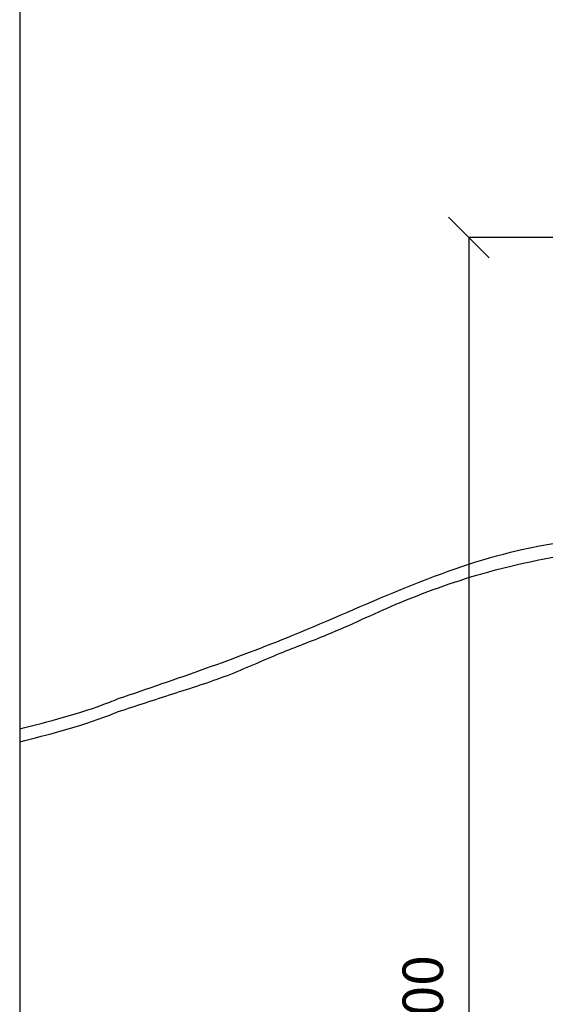
# Model space of a CAD drawing. Units: millimetres. Extents: x -730 to 20270, y -23357 to -8507.
# Drawn here: x 7259 to 8560, y -15614 to -13178 of the extents above; entities that cross this region are included whole.
import ezdxf

# ---------------------------------------------------------------- set-up
doc = ezdxf.new("R2010")
doc.units = ezdxf.units.MM
doc.styles.add('ARIAL', font='arialbd.ttf')
doc.dimstyles.new('ISO-25', dxfattribs={"dimtxt": 2.5, "dimasz": 2.5, "dimexe": 1.25, "dimexo": 0.625, "dimtad": 1, "dimdsep": 46, "dimtxsty": 'Standard', "dimcen": 2.5, "dimadec": 0, "dimazin": 2, "dimtfac": 1, "dimtmove": 0, "dimatfit": 3, "dimfxl": 0, "dimtolj": 1, "dimarcsym": 0})

# ---------------------------------------------------------------- blocks, each defined once
blk = doc.blocks.new('_Oblique')
at = {"color": 0, "linetype": 'ByBlock', "lineweight": -2}
blk.add_line((-0.5, -0.5), (0.5, 0.5), dxfattribs=at)
blk = doc.blocks.new('*D12')
at = {"color": 0, "lineweight": -2}
for p, q in [((9012.7, -13716.6), (8369.5, -13716.6)), ((9012.7, -13716.6), (8369.5, -13716.6)), ((8370.7, -13716.6), (8370.7, -17330.9)), ((8370.7, -13716.6), (8370.7, -17330.9)), ((9012.7, -17330.9), (8369.5, -17330.9)), ((9012.7, -17330.9), (8369.5, -17330.9))]:
    blk.add_line(p, q, dxfattribs=at)
at = {"layer": 'Defpoints', "color": 0}
for p in [(9062.7, -13716.6), (9062.7, -13716.6), (8370.7, -17330.9), (8370.7, -17330.9), (9062.7, -17330.9), (9062.7, -17330.9)]:
    blk.add_point(p, dxfattribs=at)
at = {"color": 0, "lineweight": -2, "xscale": 100, "yscale": 100, "zscale": 100}
for p, rotation in [((8370.7, -13716.6), 90), ((8370.7, -13716.6), 90), ((8370.7, -17330.9), 270), ((8370.7, -17330.9), 270)]:
    blk.add_blockref('_Oblique', p, dxfattribs=dict(at, rotation=rotation))
at = {"color": 0, "insert": (8269.7, -15659.5), "char_height": 100, "attachment_point": 5, "rotation": 90, "style": 'ARIAL'}
blk.add_mtext(' 5000', dxfattribs=at)
blk.add_mtext(' 5000', dxfattribs=at)

msp = doc.modelspace()

# ---------------------------------------------------------------- linework, layer by layer
msp.add_line((7258.514, -10553.424), (7258.514, -17170.714))
for points in [[(7502.658, -14857.874), (7935.027, -14700.898), (8474.274, -14495.544), (8862.366, -14441.329), (9084.565, -14421.698)], [(7502.658, -14889.874), (7637.582, -14846.034), (7772.814, -14800.199), (7903.302, -14745.574), (8020.169, -14699.392), (8190.203, -14624.456), (8402.961, -14548.649), (8678.587, -14492.106), (8951.879, -14466.717), (9084.565, -14455.052)]]:
    msp.add_spline(points, degree=3)
for points in [[(7258.514, -14932.45), (7327.094, -14915.338), (7413.426, -14893.796), (7495.62, -14860.778), (7502.658, -14857.874)], [(7258.514, -14964.45), (7327.094, -14947.338), (7413.426, -14925.796), (7495.62, -14892.778), (7502.658, -14889.874)]]:
    msp.add_open_spline(points, degree=3, knots=[0, 0, 0, 0, 243.17817751, 266.03764463, 266.03764463, 266.03764463, 266.03764463])

# ---------------------------------------------------------------- dimensions: what is measured, and where the dimension line sits
at = {"color": 5}
dim = msp.add_linear_dim(base=(8370.723, -17330.917), p1=(9062.713, -13716.597), p2=(9062.713, -17330.917), angle=90, text=' 5000', dimstyle='ISO-25', override={"dimtxt": 100, "dimexo": 50, "dimgap": 50, "dimtxsty": 'ARIAL'}, dxfattribs=at)
dim.commit()
dim.dimension.update_dxf_attribs({"geometry": '*D12', "text_midpoint": (8370.723, -15659.505), "dimtype": 160})

doc.saveas('drawing.dxf')
